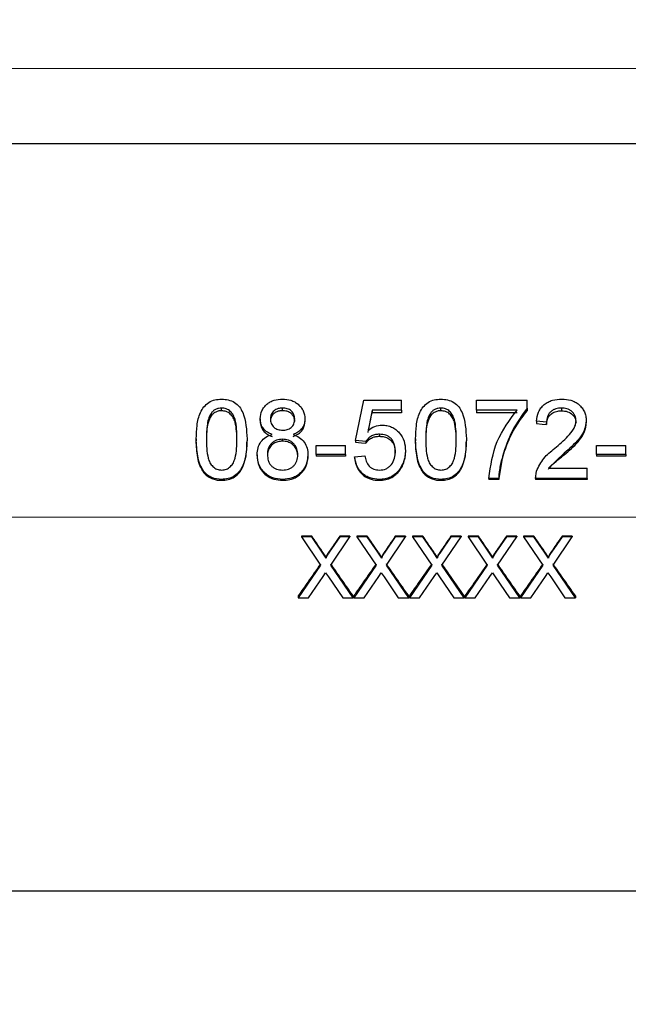
# Model space of a CAD drawing. Units: millimetres. Extents: x 2 to 86, y 2 to 67.4.
# Drawn here: x 18.1 to 20, y 53 to 56.1 of the extents above; entities that cross this region are included whole.
import ezdxf

# ---------------------------------------------------------------- set-up
doc = ezdxf.new("R2010")
doc.units = ezdxf.units.MM
doc.header["$LTSCALE"] = 4
doc.layers.get('0').update_dxf_attribs({"lineweight": 18})
doc.layers.add('DEFAULT', color=7, linetype='Continuous', lineweight=18)
doc.styles.add('SLDTEXTSTYLE1', font='txt.shx', dxfattribs={"width": 0.605, "bigfont": 'gbcbig.shx'})
doc.dimstyles.new('SLDDIMSTYLE0', dxfattribs={"dimtxt": 0.6, "dimasz": 0.52, "dimexe": 0, "dimexo": 0.0625, "dimgap": 0.15, "dimtad": 0, "dimtih": 1, "dimtoh": 1, "dimdec": 3, "dimrnd": 1e-09, "dimzin": 12, "dimdsep": 46, "dimtxsty": 'SLDTEXTSTYLE1', "dimcen": 0, "dimadec": 0, "dimazin": 3, "dimtfac": 1, "dimtdec": 3, "dimtofl": 0, "dimtmove": 0, "dimatfit": 3, "dimfxl": 1, "dimtolj": 1, "dimarcsym": 0})
doc.dimstyles.new('SLDDIMSTYLE1', dxfattribs={"dimtxt": 0.6, "dimasz": 0.52, "dimexe": 0, "dimexo": 0.0625, "dimgap": 0.15, "dimtad": 0, "dimtih": 1, "dimtoh": 1, "dimdec": 3, "dimrnd": 1e-09, "dimzin": 12, "dimdsep": 46, "dimtxsty": 'SLDTEXTSTYLE1', "dimcen": 0.09, "dimadec": 0, "dimazin": 3, "dimtfac": 1, "dimtdec": 3, "dimtofl": 0, "dimtmove": 0, "dimatfit": 3, "dimfxl": 1, "dimtolj": 1, "dimarcsym": 0})

# ---------------------------------------------------------------- blocks, each defined once
blk = doc.blocks.new('*X16')
at = {"layer": 'DEFAULT'}
for points in [[(30.6682, 54.5109), (30.5882, 53.9909), (30.7482, 53.9909)], [(30.6682, 30.098), (30.7482, 30.618), (30.5882, 30.618)]]:
    blk.add_hatch(color=256, dxfattribs=at).paths.add_polyline_path(points, flags=0)
for p, q in [((18.071, 54.5109), (31.1682, 54.5109)), ((30.6682, 54.5109), (30.6682, 43.7749)), ((30.6682, 30.098), (30.6682, 42.8416)), ((21.3413, 30.098), (31.1682, 30.098))]:
    blk.add_line(p, q, dxfattribs=at)
at = {"layer": 'DEFAULT', "insert": (30.4244, 43.615), "char_height": 0.6, "width": 0.5445, "attachment_point": 1, "style": 'SLDTEXTSTYLE1'}
blk.add_mtext('\\T1;D', dxfattribs=at)
blk = doc.blocks.new('*X17')
at = {"layer": 'DEFAULT'}
for points in [[(33.5028, 55.9287), (33.4228, 55.4087), (33.5828, 55.4087)], [(33.5028, 30.098), (33.5828, 30.618), (33.4228, 30.618)]]:
    blk.add_hatch(color=256, dxfattribs=at).paths.add_polyline_path(points, flags=0)
for p, q in [((16.5903, 55.9287), (34.0028, 55.9287)), ((33.5028, 55.9287), (33.5028, 44.899)), ((33.5028, 30.098), (33.5028, 43.9657)), ((21.3413, 30.098), (34.0028, 30.098))]:
    blk.add_line(p, q, dxfattribs=at)
at = {"layer": 'DEFAULT', "insert": (33.2774, 44.7392), "char_height": 0.6, "width": 0.492643, "attachment_point": 1, "style": 'SLDTEXTSTYLE1'}
blk.add_mtext('\\T1;E', dxfattribs=at)
blk = doc.blocks.new('*X18')
at = {"layer": 'DEFAULT'}
blk.add_hatch(color=256, dxfattribs=at).paths.add_polyline_path([(17.1076, 55.4103), (17.4944, 55.7669), (17.3693, 55.8667)], flags=0)
for p, q in [((17.1076, 55.4103), (19.621, 58.5613)), ((19.621, 58.5613), (20.621, 58.5613))]:
    blk.add_line(p, q, dxfattribs=at)
at = {"layer": 'DEFAULT', "char_height": 0.6, "attachment_point": 1, "style": 'SLDTEXTSTYLE1'}
for s, insert, width in [('\\T1;2" BSPT (FNPT)', (20.746, 59.3348), 6.196929), ('\\T1;LIQUID DISCHARGE', (20.746, 58.4014), 7.247036)]:
    blk.add_mtext(s, dxfattribs=dict(at, insert=insert, width=width))

msp = doc.modelspace()

# ---------------------------------------------------------------- linework, layer by layer
at = {"color": 7, "linetype": 'Continuous', "lineweight": 25}
for p, q in [((21.5903, 55.6909), (17.234, 55.6909)), ((19.1868, 54.7539), (19.2125, 54.881)), ((19.2125, 54.881), (19.3311, 54.881)), ((19.3311, 54.8496), (19.3311, 54.881)), ((19.5683, 54.8496), (19.5683, 54.881)), ((19.5683, 54.881), (19.7285, 54.881)), ((19.7285, 54.8556), (19.7285, 54.881)), ((18.7302, 54.8309), (18.7302, 54.8391)), ((18.7634, 54.8474), (18.7634, 54.8559)), ((18.9561, 54.8474), (18.9561, 54.8559)), ((19.2387, 54.8496), (19.226, 54.7854)), ((19.3311, 54.8496), (19.2387, 54.8496)), ((19.2387, 54.8496), (19.2387, 54.8412)), ((19.3311, 54.8412), (19.2387, 54.8412)), ((19.3311, 54.8496), (19.3311, 54.8412)), ((19.4225, 54.8309), (19.4225, 54.8391)), ((19.4557, 54.8474), (19.4557, 54.8559)), ((19.6965, 54.8496), (19.5683, 54.8496)), ((19.5683, 54.8496), (19.5683, 54.8412)), ((19.6965, 54.8412), (19.5683, 54.8412)), ((19.7285, 54.8556), (19.7285, 54.8471)), ((19.8368, 54.8559), (19.8368, 54.8474)), ((18.8856, 54.8222), (18.8856, 54.8144)), ((19.0266, 54.8214), (19.0266, 54.8137)), ((19.7894, 54.8116), (19.7574, 54.8148)), ((19.7574, 54.8148), (19.7574, 54.8072)), ((19.7894, 54.8116), (19.7894, 54.8041)), ((19.9144, 54.8163), (19.9144, 54.8087)), ((19.2617, 54.7732), (19.2617, 54.7667)), ((18.6836, 54.7587), (18.6836, 54.7525)), ((18.8439, 54.7587), (18.8439, 54.7525)), ((18.9554, 54.7511), (18.9554, 54.7572)), ((19.2189, 54.7507), (19.1868, 54.7539)), ((19.1868, 54.7539), (19.1868, 54.7479)), ((19.2189, 54.7507), (19.2189, 54.7448)), ((19.3759, 54.7587), (19.3759, 54.7525)), ((19.5362, 54.7587), (19.5362, 54.7525)), ((18.8759, 54.7086), (18.8759, 54.7037)), ((19.0362, 54.7077), (19.0362, 54.7029)), ((19.0618, 54.7087), (19.0618, 54.7378)), ((19.0618, 54.7378), (19.1548, 54.7378)), ((19.1548, 54.7087), (19.0618, 54.7087)), ((19.0618, 54.7087), (19.0618, 54.7038)), ((19.1548, 54.7087), (19.1548, 54.7378)), ((19.1548, 54.7087), (19.1548, 54.7038)), ((19.3439, 54.7209), (19.3439, 54.7156)), ((19.845, 54.7135), (19.7953, 54.6664)), ((19.845, 54.7135), (19.845, 54.7084)), ((19.9465, 54.7087), (19.9465, 54.7378)), ((19.9465, 54.7378), (20.0394, 54.7378)), ((20.0394, 54.7087), (19.9465, 54.7087)), ((19.9465, 54.7087), (19.9465, 54.7038)), ((20.0394, 54.7087), (20.0394, 54.7378)), ((20.0394, 54.7087), (20.0394, 54.7038)), ((19.1548, 54.7038), (19.0618, 54.7038)), ((19.1836, 54.7022), (19.2157, 54.7055)), ((19.1836, 54.7022), (19.1836, 54.6975)), ((19.6498, 54.7029), (19.6388, 54.6338)), ((19.6498, 54.7029), (19.6498, 54.6981)), ((20.0394, 54.7038), (19.9465, 54.7038)), ((18.7079, 54.6551), (18.7079, 54.6515)), ((19.3248, 54.6614), (19.3248, 54.6577)), ((19.4002, 54.6551), (19.4002, 54.6515)), ((19.7542, 54.6338), (19.7575, 54.6564)), ((19.7953, 54.6664), (19.9176, 54.6664)), ((19.9176, 54.6338), (19.9176, 54.6664)), ((18.7638, 54.6305), (18.7638, 54.6276)), ((18.9561, 54.6305), (18.9561, 54.6276)), ((19.2613, 54.6305), (19.2613, 54.6276)), ((19.4561, 54.6305), (19.4561, 54.6276)), ((19.6388, 54.6338), (19.6067, 54.6338)), ((19.6067, 54.6338), (19.6067, 54.6307)), ((19.6388, 54.6307), (19.6067, 54.6307)), ((19.6388, 54.6338), (19.6388, 54.6307)), ((19.9176, 54.6338), (19.7542, 54.6338)), ((19.7542, 54.6338), (19.7542, 54.6307)), ((19.9176, 54.6307), (19.7542, 54.6307)), ((19.7543, 54.6396), (19.7543, 54.6364)), ((19.9176, 54.6338), (19.9176, 54.6307)), ((19.0155, 54.451), (19.0155, 54.4495)), ((19.0482, 54.451), (19.0155, 54.451)), ((19.0482, 54.4495), (19.0155, 54.4495)), ((19.0155, 54.4495), (19.076, 54.3595)), ((19.0482, 54.451), (19.0482, 54.4495)), ((19.0812, 54.4002), (19.0482, 54.4495)), ((19.1367, 54.4495), (19.1035, 54.4002)), ((19.1085, 54.3598), (19.1689, 54.4495)), ((19.1367, 54.451), (19.1367, 54.4495)), ((19.1689, 54.451), (19.1367, 54.451)), ((19.1689, 54.4495), (19.1367, 54.4495)), ((19.1689, 54.451), (19.1689, 54.4495)), ((19.1909, 54.451), (19.1909, 54.4495)), ((19.2236, 54.451), (19.1909, 54.451)), ((19.2236, 54.4495), (19.1909, 54.4495)), ((19.1909, 54.4495), (19.2513, 54.3595)), ((19.2236, 54.451), (19.2236, 54.4495)), ((19.2566, 54.4002), (19.2236, 54.4495)), ((19.312, 54.4495), (19.2789, 54.4002)), ((19.2838, 54.3598), (19.3443, 54.4495)), ((19.312, 54.451), (19.312, 54.4495)), ((19.3443, 54.451), (19.312, 54.451)), ((19.3443, 54.4495), (19.312, 54.4495)), ((19.3443, 54.451), (19.3443, 54.4495)), ((19.3662, 54.451), (19.3662, 54.4495)), ((19.399, 54.451), (19.3662, 54.451)), ((19.3662, 54.4495), (19.4267, 54.3595)), ((19.399, 54.4495), (19.3662, 54.4495)), ((19.399, 54.451), (19.399, 54.4495)), ((19.432, 54.4002), (19.399, 54.4495)), ((19.4874, 54.4495), (19.4543, 54.4002)), ((19.4592, 54.3598), (19.5197, 54.4495)), ((19.4874, 54.451), (19.4874, 54.4495)), ((19.5197, 54.451), (19.4874, 54.451)), ((19.5197, 54.4495), (19.4874, 54.4495)), ((19.5197, 54.451), (19.5197, 54.4495)), ((19.5744, 54.451), (19.5416, 54.451)), ((19.5416, 54.451), (19.5416, 54.4495)), ((19.5416, 54.4495), (19.6021, 54.3595)), ((19.5744, 54.4495), (19.5416, 54.4495)), ((19.5744, 54.451), (19.5744, 54.4495)), ((19.6074, 54.4002), (19.5744, 54.4495)), ((19.6628, 54.4495), (19.6297, 54.4002)), ((19.6346, 54.3598), (19.6951, 54.4495)), ((19.6628, 54.451), (19.6628, 54.4495)), ((19.6951, 54.451), (19.6628, 54.451)), ((19.6951, 54.4495), (19.6628, 54.4495)), ((19.6951, 54.451), (19.6951, 54.4495)), ((19.717, 54.451), (19.717, 54.4495)), ((19.7497, 54.451), (19.717, 54.451)), ((19.7497, 54.4495), (19.717, 54.4495)), ((19.717, 54.4495), (19.7775, 54.3595)), ((19.7497, 54.451), (19.7497, 54.4495)), ((19.7828, 54.4002), (19.7497, 54.4495)), ((19.8382, 54.4495), (19.805, 54.4002)), ((19.81, 54.3598), (19.8705, 54.4495)), ((19.8382, 54.451), (19.8382, 54.4495)), ((19.8705, 54.451), (19.8382, 54.451)), ((19.8705, 54.4495), (19.8382, 54.4495)), ((19.8705, 54.451), (19.8705, 54.4495)), ((19.0812, 54.403), (19.0812, 54.4002)), ((19.0937, 54.3818), (19.0812, 54.4002)), ((19.1035, 54.403), (19.1035, 54.4002)), ((19.2566, 54.403), (19.2566, 54.4002)), ((19.269, 54.3818), (19.2566, 54.4002)), ((19.2789, 54.403), (19.2789, 54.4002)), ((19.432, 54.403), (19.432, 54.4002)), ((19.4444, 54.3818), (19.432, 54.4002)), ((19.4543, 54.403), (19.4543, 54.4002)), ((19.6074, 54.403), (19.6074, 54.4002)), ((19.6198, 54.3818), (19.6074, 54.4002)), ((19.6297, 54.403), (19.6297, 54.4002)), ((19.7828, 54.403), (19.7828, 54.4002)), ((19.7952, 54.3818), (19.7828, 54.4002)), ((19.805, 54.403), (19.805, 54.4002)), ((19.0937, 54.385), (19.0937, 54.3818)), ((19.269, 54.385), (19.269, 54.3818)), ((19.4444, 54.385), (19.4444, 54.3818)), ((19.6198, 54.385), (19.6198, 54.3818)), ((19.7952, 54.385), (19.7952, 54.3818)), ((19.076, 54.3595), (19.0057, 54.2565)), ((19.0843, 54.3242), (19.0921, 54.3357)), ((19.0921, 54.3357), (19.101, 54.3224)), ((19.1787, 54.2565), (19.1085, 54.3598)), ((19.2513, 54.3595), (19.1811, 54.2565)), ((19.2597, 54.3242), (19.2675, 54.3357)), ((19.2675, 54.3357), (19.2764, 54.3224)), ((19.3541, 54.2565), (19.2838, 54.3598)), ((19.4267, 54.3595), (19.3565, 54.2565)), ((19.4351, 54.3242), (19.4429, 54.3357)), ((19.4429, 54.3357), (19.4518, 54.3224)), ((19.5294, 54.2565), (19.4592, 54.3598)), ((19.6021, 54.3595), (19.5319, 54.2565)), ((19.6104, 54.3242), (19.6182, 54.3357)), ((19.6182, 54.3357), (19.6272, 54.3224)), ((19.7048, 54.2565), (19.6346, 54.3598)), ((19.7775, 54.3595), (19.7073, 54.2565)), ((19.7858, 54.3242), (19.7936, 54.3357)), ((19.7936, 54.3357), (19.8026, 54.3224)), ((19.8802, 54.2565), (19.81, 54.3598)), ((19.038, 54.2565), (19.0843, 54.3242)), ((19.101, 54.3224), (19.146, 54.2565)), ((19.2134, 54.2565), (19.2597, 54.3242)), ((19.2764, 54.3224), (19.3214, 54.2565)), ((19.3888, 54.2565), (19.4351, 54.3242)), ((19.4518, 54.3224), (19.4968, 54.2565)), ((19.5642, 54.2565), (19.6104, 54.3242)), ((19.6272, 54.3224), (19.6721, 54.2565)), ((19.7396, 54.2565), (19.7858, 54.3242)), ((19.8026, 54.3224), (19.8475, 54.2565)), ((19.0057, 54.2628), (19.0057, 54.2565)), ((19.0057, 54.2565), (19.038, 54.2565)), ((19.146, 54.2565), (19.1787, 54.2565)), ((19.1787, 54.2628), (19.1787, 54.2565)), ((19.1811, 54.2628), (19.1811, 54.2565)), ((19.1811, 54.2565), (19.2134, 54.2565)), ((19.3214, 54.2565), (19.3541, 54.2565)), ((19.3541, 54.2628), (19.3541, 54.2565)), ((19.3565, 54.2628), (19.3565, 54.2565)), ((19.3565, 54.2565), (19.3888, 54.2565)), ((19.4968, 54.2565), (19.5294, 54.2565)), ((19.5294, 54.2628), (19.5294, 54.2565)), ((19.5319, 54.2628), (19.5319, 54.2565)), ((19.5319, 54.2565), (19.5642, 54.2565)), ((19.6721, 54.2565), (19.7048, 54.2565)), ((19.7048, 54.2628), (19.7048, 54.2565)), ((19.7073, 54.2628), (19.7073, 54.2565)), ((19.7073, 54.2565), (19.7396, 54.2565)), ((19.8475, 54.2565), (19.8802, 54.2565)), ((19.8802, 54.2628), (19.8802, 54.2565)), ((17.2343, 53.3309), (20.0757, 53.3309))]:
    msp.add_line(p, q, dxfattribs=at)
for points in [[(19.7574, 54.8072), (19.7753, 54.8055), (19.7894, 54.8041)], [(19.1868, 54.7479), (19.2048, 54.7462), (19.2189, 54.7448)]]:
    msp.add_lwpolyline(points, dxfattribs=at)
for points, knots in [([(18.6836, 54.7587), (18.684, 54.7728), (18.6848, 54.8011), (18.6928, 54.8357), (18.707, 54.86), (18.7226, 54.8745), (18.7425, 54.8829), (18.7567, 54.8838), (18.7638, 54.8842)], [0, 0, 0, 0, 193.474372, 386.16792, 482.143466, 577.220731, 671.567233, 765.767375, 765.767375, 765.767375, 765.767375]), ([(18.7638, 54.8842), (18.7709, 54.8837), (18.785, 54.8828), (18.8049, 54.8745), (18.8209, 54.8603), (18.8406, 54.8229), (18.8424, 54.7872), (18.8439, 54.7587)], [0, 0, 0, 0, 77.966184, 156.133181, 234.745574, 314.223739, 632.086721, 632.086721, 632.086721, 632.086721]), ([(18.8856, 54.8222), (18.8865, 54.8309), (18.8879, 54.844), (18.8973, 54.859), (18.9063, 54.8684), (18.9172, 54.8759), (18.9335, 54.8827), (18.9468, 54.8836), (18.9557, 54.8842)], [0, 0, 0, 0, 193.05319, 289.567974, 385.614287, 481.175384, 576.352209, 765.626321, 765.626321, 765.626321, 765.626321]), ([(18.9557, 54.8842), (18.9646, 54.8836), (18.9781, 54.8827), (18.9946, 54.8756), (19.0055, 54.868), (19.0146, 54.8585), (19.0242, 54.8435), (19.0257, 54.8302), (19.0266, 54.8214)], [0, 0, 0, 0, 189.199577, 285.546636, 379.919854, 475.984125, 572.492501, 765.473523, 765.473523, 765.473523, 765.473523]), ([(19.3759, 54.7587), (19.3763, 54.7728), (19.3771, 54.8011), (19.3851, 54.8357), (19.3993, 54.86), (19.4149, 54.8745), (19.4348, 54.8829), (19.449, 54.8838), (19.4561, 54.8842)], [0, 0, 0, 0, 192.968932, 385.159081, 480.883898, 575.71278, 669.812807, 763.766858, 763.766858, 763.766858, 763.766858]), ([(19.4561, 54.8842), (19.4632, 54.8837), (19.4773, 54.8828), (19.4972, 54.8745), (19.5132, 54.8603), (19.5329, 54.8229), (19.5348, 54.7872), (19.5362, 54.7587)], [0, 0, 0, 0, 77.789778, 155.779916, 234.214441, 313.51278, 630.656568, 630.656568, 630.656568, 630.656568]), ([(19.7574, 54.8148), (19.7589, 54.8246), (19.7613, 54.8393), (19.7712, 54.8565), (19.7814, 54.8673), (19.7938, 54.8754), (19.8125, 54.8827), (19.8275, 54.8836), (19.8375, 54.8842)], [0, 0, 0, 0, 192.863816, 289.86181, 384.703356, 479.385391, 574.5498, 763.127397, 763.127397, 763.127397, 763.127397]), ([(19.8375, 54.8842), (19.8472, 54.8836), (19.8618, 54.8827), (19.8798, 54.8753), (19.8918, 54.8672), (19.9017, 54.8567), (19.9093, 54.8444), (19.9128, 54.8329), (19.9143, 54.8235), (19.9144, 54.8187), (19.9144, 54.8163)], [0, 0, 0, 0, 245.484861, 368.861841, 492.758433, 617.59769, 742.564588, 868.26034, 931.324102, 994.436741, 994.436741, 994.436741, 994.436741]), ([(18.7302, 54.8391), (18.7271, 54.8329), (18.7211, 54.8206), (18.7166, 54.7933), (18.7161, 54.7726), (18.7157, 54.7588)], [0, 0, 0, 0, 99.31747, 199.216134, 399.223982, 399.223982, 399.223982, 399.223982]), ([(18.7634, 54.8559), (18.7602, 54.8557), (18.7537, 54.8554), (18.7445, 54.8519), (18.7364, 54.8464), (18.7322, 54.8415), (18.7302, 54.8391)], [0, 0, 0, 0, 132.544224, 265.392693, 399.01019, 533.483152, 533.483152, 533.483152, 533.483152]), ([(18.7634, 54.8474), (18.7598, 54.8471), (18.7526, 54.8467), (18.7403, 54.8417), (18.734, 54.835), (18.7302, 54.8309)], [0, 0, 0, 0, 112.509338, 223.007294, 399.465625, 399.465625, 399.465625, 399.465625]), ([(18.8118, 54.7588), (18.8116, 54.7793), (18.8113, 54.8049), (18.8013, 54.8337), (18.7918, 54.8457), (18.7788, 54.8545), (18.7685, 54.8554), (18.7634, 54.8559)], [0, 0, 0, 0, 318.16027, 397.495578, 476.219869, 554.133363, 631.540283, 631.540283, 631.540283, 631.540283]), ([(18.8118, 54.7526), (18.8117, 54.7626), (18.8113, 54.7825), (18.808, 54.807), (18.8013, 54.8258), (18.7917, 54.8374), (18.7788, 54.846), (18.7685, 54.8469), (18.7634, 54.8474)], [0, 0, 0, 0, 191.748985, 383.289685, 478.966594, 574.498599, 669.831701, 765.176913, 765.176913, 765.176913, 765.176913]), ([(18.9561, 54.8559), (18.9512, 54.8557), (18.9439, 54.8553), (18.935, 54.8515), (18.929, 54.8475), (18.9241, 54.8422), (18.919, 54.834), (18.9181, 54.8268), (18.9176, 54.822)], [0, 0, 0, 0, 189.286082, 284.383367, 379.883995, 475.934682, 572.451206, 765.452287, 765.452287, 765.452287, 765.452287]), ([(18.9561, 54.8474), (18.9524, 54.8472), (18.9452, 54.8469), (18.9348, 54.8434), (18.9258, 54.8366), (18.9189, 54.8266), (18.918, 54.8184), (18.9176, 54.8143)], [0, 0, 0, 0, 121.011623, 236.073053, 353.763115, 493.273135, 631.555448, 631.555448, 631.555448, 631.555448]), ([(18.9945, 54.8205), (18.9941, 54.8254), (18.9934, 54.8327), (18.9884, 54.8413), (18.9837, 54.8468), (18.9777, 54.8512), (18.9686, 54.8551), (18.961, 54.8556), (18.9561, 54.8559)], [0, 0, 0, 0, 193.127343, 287.524497, 385.690366, 477.820045, 576.216527, 765.208785, 765.208785, 765.208785, 765.208785]), ([(18.9945, 54.8129), (18.9943, 54.8164), (18.9938, 54.8235), (18.9887, 54.8331), (18.9807, 54.8414), (18.9692, 54.8466), (18.9605, 54.8471), (18.9561, 54.8474)], [0, 0, 0, 0, 117.817921, 234.096842, 351.916052, 490.834235, 631.342829, 631.342829, 631.342829, 631.342829]), ([(19.226, 54.7786), (19.2283, 54.7903), (19.2326, 54.8113), (19.2368, 54.8321), (19.2387, 54.8412)], [0, 0, 0, 0, 168.043822, 300.080171, 300.080171, 300.080171, 300.080171]), ([(19.4225, 54.8391), (19.4195, 54.8329), (19.4134, 54.8206), (19.4089, 54.7933), (19.4084, 54.7726), (19.408, 54.7588)], [0, 0, 0, 0, 99.109873, 198.799724, 398.389507, 398.389507, 398.389507, 398.389507]), ([(19.4557, 54.8559), (19.4525, 54.8557), (19.446, 54.8554), (19.4368, 54.8519), (19.4287, 54.8464), (19.4245, 54.8415), (19.4225, 54.8391)], [0, 0, 0, 0, 132.201641, 264.70674, 397.978879, 532.104273, 532.104273, 532.104273, 532.104273]), ([(19.4557, 54.8474), (19.4521, 54.8471), (19.4449, 54.8467), (19.4327, 54.8417), (19.4263, 54.835), (19.4225, 54.8309)], [0, 0, 0, 0, 112.275287, 222.543375, 398.634622, 398.634622, 398.634622, 398.634622]), ([(19.5042, 54.7588), (19.5039, 54.7793), (19.5036, 54.8049), (19.4936, 54.8337), (19.4841, 54.8457), (19.4711, 54.8545), (19.4608, 54.8554), (19.4557, 54.8559)], [0, 0, 0, 0, 317.439364, 396.59491, 475.140823, 552.877776, 630.109304, 630.109304, 630.109304, 630.109304]), ([(19.5042, 54.7526), (19.504, 54.7626), (19.5036, 54.7825), (19.5003, 54.807), (19.4936, 54.8258), (19.484, 54.8374), (19.4711, 54.846), (19.4608, 54.8469), (19.4557, 54.8474)], [0, 0, 0, 0, 191.254518, 382.301287, 477.731471, 573.017125, 668.10439, 763.203732, 763.203732, 763.203732, 763.203732]), ([(19.6067, 54.6338), (19.6128, 54.6739), (19.625, 54.7539), (19.6727, 54.8178), (19.6965, 54.8496)], [0, 0, 0, 0, 149.933421, 299.152651, 299.152651, 299.152651, 299.152651]), ([(19.7285, 54.8556), (19.7115, 54.8325), (19.6773, 54.786), (19.659, 54.7306), (19.6498, 54.7029)], [0, 0, 0, 0, 149.350935, 299.399649, 299.399649, 299.399649, 299.399649]), ([(19.6498, 54.6981), (19.656, 54.7169), (19.6679, 54.7532), (19.6944, 54.8035), (19.7171, 54.8325), (19.7285, 54.8471)], [0, 0, 0, 0, 138.133038, 266.554848, 397.624073, 397.624073, 397.624073, 397.624073]), ([(19.8368, 54.8559), (19.8306, 54.8555), (19.8213, 54.855), (19.81, 54.85), (19.8025, 54.8447), (19.7963, 54.8378), (19.7907, 54.8269), (19.7899, 54.8177), (19.7894, 54.8116)], [0, 0, 0, 0, 188.441374, 283.187406, 378.333011, 474.026307, 570.264175, 762.968886, 762.968886, 762.968886, 762.968886]), ([(19.7894, 54.8041), (19.7897, 54.8086), (19.7903, 54.8174), (19.7959, 54.8299), (19.8062, 54.8399), (19.8204, 54.8465), (19.8313, 54.8471), (19.8368, 54.8474)], [0, 0, 0, 0, 117.61078, 235.274229, 351.554741, 489.835331, 629.642981, 629.642981, 629.642981, 629.642981]), ([(19.8824, 54.816), (19.8822, 54.8188), (19.8819, 54.8244), (19.8792, 54.8324), (19.8747, 54.8396), (19.8687, 54.8457), (19.8616, 54.8505), (19.8511, 54.855), (19.8425, 54.8556), (19.8368, 54.8559)], [0, 0, 0, 0, 109.16367, 217.975494, 322.475695, 434.284784, 541.623338, 648.500809, 861.196029, 861.196029, 861.196029, 861.196029]), ([(19.8368, 54.8474), (19.8432, 54.8469), (19.8561, 54.846), (19.8713, 54.8361), (19.8809, 54.8229), (19.8819, 54.8132), (19.8824, 54.8084)], [0, 0, 0, 0, 148.7015, 299.265473, 415.06873, 531.077756, 531.077756, 531.077756, 531.077756]), ([(18.7302, 54.8309), (18.7268, 54.8239), (18.7193, 54.8084), (18.7164, 54.7814), (18.7159, 54.7623), (18.7157, 54.7526)], [0, 0, 0, 0, 114.973362, 255.754816, 399.11672, 399.11672, 399.11672, 399.11672]), ([(18.9234, 54.7725), (18.9182, 54.7747), (18.9078, 54.779), (18.8948, 54.7903), (18.8883, 54.8029), (18.8859, 54.8138), (18.8857, 54.8194), (18.8856, 54.8222)], [0, 0, 0, 0, 156.345148, 313.239398, 471.389776, 551.127852, 631.019022, 631.019022, 631.019022, 631.019022]), ([(18.8856, 54.8144), (18.8861, 54.8083), (18.8871, 54.7962), (18.8967, 54.7813), (18.9096, 54.7715), (18.9188, 54.7679), (18.9234, 54.766)], [0, 0, 0, 0, 149.233985, 296.285978, 414.859564, 532.447474, 532.447474, 532.447474, 532.447474]), ([(18.9176, 54.822), (18.918, 54.817), (18.9187, 54.8095), (18.9235, 54.8007), (18.9284, 54.795), (18.9345, 54.7906), (18.9438, 54.7868), (18.9514, 54.7863), (18.9564, 54.786)], [0, 0, 0, 0, 193.033392, 291.026747, 385.430512, 480.804085, 575.777439, 764.713203, 764.713203, 764.713203, 764.713203]), ([(18.9564, 54.786), (18.9612, 54.7863), (18.9686, 54.7867), (18.9776, 54.7905), (18.9836, 54.7946), (18.9884, 54.8001), (18.9934, 54.8085), (18.9941, 54.8157), (18.9945, 54.8205)], [0, 0, 0, 0, 189.003968, 283.940712, 379.288696, 475.945162, 571.642832, 764.473864, 764.473864, 764.473864, 764.473864]), ([(19.0266, 54.8214), (19.0262, 54.8159), (19.0253, 54.805), (19.0173, 54.7902), (19.0068, 54.781), (18.9972, 54.7756), (18.9921, 54.7736), (18.9895, 54.7725)], [0, 0, 0, 0, 159.112647, 317.21963, 474.175771, 552.534615, 630.772042, 630.772042, 630.772042, 630.772042]), ([(18.9895, 54.766), (18.9952, 54.7684), (19.0066, 54.7732), (19.0189, 54.7855), (19.0256, 54.7996), (19.0263, 54.809), (19.0266, 54.8137)], [0, 0, 0, 0, 149.968601, 298.380889, 415.545328, 532.183899, 532.183899, 532.183899, 532.183899]), ([(19.226, 54.7854), (19.2327, 54.7901), (19.246, 54.7994), (19.2624, 54.8012), (19.2705, 54.802)], [0, 0, 0, 0, 150.567678, 299.964533, 299.964533, 299.964533, 299.964533]), ([(19.2705, 54.802), (19.2756, 54.8018), (19.2858, 54.8012), (19.3005, 54.7964), (19.3136, 54.7884), (19.3284, 54.7744), (19.3417, 54.7516), (19.3432, 54.7311), (19.3439, 54.7209)], [0, 0, 0, 0, 94.355115, 188.881093, 283.824809, 379.292067, 570.550547, 763.395409, 763.395409, 763.395409, 763.395409]), ([(19.4225, 54.8309), (19.4191, 54.8239), (19.4117, 54.8084), (19.4087, 54.7814), (19.4082, 54.7623), (19.408, 54.7526)], [0, 0, 0, 0, 114.732991, 255.220119, 398.282302, 398.282302, 398.282302, 398.282302]), ([(19.8151, 54.7287), (19.8295, 54.741), (19.8511, 54.7596), (19.8727, 54.7848), (19.881, 54.8019), (19.8819, 54.8113), (19.8824, 54.816)], [0, 0, 0, 0, 264.480998, 396.98688, 463.641044, 530.398318, 530.398318, 530.398318, 530.398318]), ([(19.9144, 54.8163), (19.9131, 54.8057), (19.9105, 54.7845), (19.8857, 54.7485), (19.8613, 54.7275), (19.845, 54.7135)], [0, 0, 0, 0, 99.786486, 199.317338, 397.555836, 397.555836, 397.555836, 397.555836]), ([(19.845, 54.7084), (19.8604, 54.7212), (19.8838, 54.7408), (19.9075, 54.7733), (19.914, 54.7949), (19.9143, 54.8065), (19.9144, 54.8087)], [0, 0, 0, 0, 249.307105, 381.599475, 501.453794, 530.19173, 530.19173, 530.19173, 530.19173]), ([(18.8759, 54.7086), (18.8764, 54.7159), (18.8773, 54.7303), (18.8868, 54.7502), (18.9028, 54.7655), (18.9166, 54.7702), (18.9234, 54.7725)], [0, 0, 0, 0, 134.443877, 267.974785, 400.371332, 531.991796, 531.991796, 531.991796, 531.991796]), ([(18.9895, 54.7725), (18.9962, 54.7699), (19.0096, 54.7645), (19.0251, 54.7491), (19.0348, 54.7294), (19.0357, 54.715), (19.0362, 54.7077)], [0, 0, 0, 0, 131.65361, 264.012209, 397.513664, 531.796509, 531.796509, 531.796509, 531.796509]), ([(19.2617, 54.7732), (19.2574, 54.773), (19.249, 54.7727), (19.2369, 54.7683), (19.2265, 54.7608), (19.2214, 54.7541), (19.2189, 54.7507)], [0, 0, 0, 0, 132.197135, 264.432001, 397.625207, 531.609915, 531.609915, 531.609915, 531.609915]), ([(19.3118, 54.7189), (19.3114, 54.726), (19.3108, 54.7366), (19.3057, 54.7498), (19.2998, 54.7587), (19.2919, 54.7657), (19.2793, 54.7721), (19.2687, 54.7728), (19.2617, 54.7732)], [0, 0, 0, 0, 192.926382, 289.862238, 385.115125, 480.252077, 574.880577, 762.92591, 762.92591, 762.92591, 762.92591]), ([(18.7079, 54.6551), (18.7033, 54.6629), (18.6941, 54.6785), (18.6853, 54.7139), (18.6843, 54.7407), (18.6836, 54.7587)], [0, 0, 0, 0, 99.093079, 198.731033, 398.291966, 398.291966, 398.291966, 398.291966]), ([(18.7079, 54.6515), (18.7033, 54.6591), (18.6941, 54.6743), (18.6853, 54.7088), (18.6843, 54.735), (18.6836, 54.7525)], [0, 0, 0, 0, 99.443097, 199.060221, 398.259462, 398.259462, 398.259462, 398.259462]), ([(18.7157, 54.7588), (18.7159, 54.7382), (18.7163, 54.7126), (18.726, 54.6829), (18.7357, 54.6708), (18.7484, 54.6615), (18.7587, 54.6604), (18.7638, 54.6599)], [0, 0, 0, 0, 317.365807, 396.525372, 475.018797, 552.778515, 629.967929, 629.967929, 629.967929, 629.967929]), ([(18.7638, 54.6599), (18.7689, 54.6605), (18.7791, 54.6616), (18.7919, 54.6708), (18.8015, 54.683), (18.8113, 54.7126), (18.8116, 54.7382), (18.8118, 54.7588)], [0, 0, 0, 0, 77.140883, 154.871031, 233.346476, 312.479343, 629.77625, 629.77625, 629.77625, 629.77625]), ([(18.8439, 54.7587), (18.8435, 54.7445), (18.8428, 54.7161), (18.8346, 54.6807), (18.8206, 54.6556), (18.805, 54.6405), (18.785, 54.6318), (18.7708, 54.6309), (18.7638, 54.6305)], [0, 0, 0, 0, 192.769789, 384.76735, 480.37347, 575.121169, 669.144064, 763.01076, 763.01076, 763.01076, 763.01076]), ([(18.7638, 54.6276), (18.7708, 54.628), (18.785, 54.6288), (18.8049, 54.6372), (18.8205, 54.6519), (18.8322, 54.6722), (18.8396, 54.6969), (18.8434, 54.7246), (18.8437, 54.7433), (18.8439, 54.7525)], [0, 0, 0, 0, 107.588004, 214.962672, 322.328141, 429.916978, 570.065422, 717.137037, 860.995029, 860.995029, 860.995029, 860.995029]), ([(18.9554, 54.7572), (18.949, 54.7567), (18.9395, 54.756), (18.9281, 54.7503), (18.9208, 54.7441), (18.915, 54.7366), (18.9093, 54.7252), (18.9085, 54.7156), (18.908, 54.7092)], [0, 0, 0, 0, 188.419983, 284.06707, 378.671873, 475.564352, 570.996103, 763.915772, 763.915772, 763.915772, 763.915772]), ([(18.9554, 54.7511), (18.9506, 54.7508), (18.9412, 54.7503), (18.9279, 54.7448), (18.9169, 54.7347), (18.9092, 54.7207), (18.9084, 54.7097), (18.908, 54.7043)], [0, 0, 0, 0, 119.020823, 235.717714, 353.182614, 492.68372, 630.328082, 630.328082, 630.328082, 630.328082]), ([(19.0042, 54.7082), (19.0036, 54.7148), (19.0029, 54.7245), (18.997, 54.7363), (18.9909, 54.7439), (18.9833, 54.7502), (18.9716, 54.7559), (18.9619, 54.7567), (18.9554, 54.7572)], [0, 0, 0, 0, 192.852158, 288.139475, 385.103211, 480.445433, 575.253961, 763.602186, 763.602186, 763.602186, 763.602186]), ([(19.0042, 54.7033), (19.0039, 54.7081), (19.0033, 54.7175), (18.9974, 54.7308), (18.9872, 54.7422), (18.9725, 54.75), (18.9611, 54.7507), (18.9554, 54.7511)], [0, 0, 0, 0, 117.753336, 234.643103, 352.038036, 491.184534, 630.049874, 630.049874, 630.049874, 630.049874]), ([(19.2189, 54.7448), (19.2218, 54.7485), (19.2276, 54.7558), (19.2388, 54.7629), (19.2505, 54.7663), (19.258, 54.7666), (19.2617, 54.7667)], [0, 0, 0, 0, 149.340245, 297.841136, 414.325339, 531.493484, 531.493484, 531.493484, 531.493484]), ([(19.2617, 54.7667), (19.2669, 54.7665), (19.2773, 54.7659), (19.2921, 54.76), (19.3039, 54.7482), (19.3109, 54.732), (19.3115, 54.7198), (19.3118, 54.7138)], [0, 0, 0, 0, 117.96996, 235.223139, 352.381295, 490.55649, 629.715799, 629.715799, 629.715799, 629.715799]), ([(19.4002, 54.6551), (19.3956, 54.6629), (19.3864, 54.6785), (19.3776, 54.7139), (19.3766, 54.7407), (19.3759, 54.7587)], [0, 0, 0, 0, 98.885919, 198.315574, 397.459313, 397.459313, 397.459313, 397.459313]), ([(19.4002, 54.6515), (19.3956, 54.6591), (19.3864, 54.6743), (19.3776, 54.7088), (19.3766, 54.735), (19.3759, 54.7525)], [0, 0, 0, 0, 99.235252, 198.644168, 397.427066, 397.427066, 397.427066, 397.427066]), ([(19.408, 54.7588), (19.4083, 54.7382), (19.4086, 54.7126), (19.4183, 54.6829), (19.428, 54.6708), (19.4407, 54.6615), (19.451, 54.6604), (19.4561, 54.6599)], [0, 0, 0, 0, 316.642387, 395.621513, 473.936016, 551.518484, 628.531948, 628.531948, 628.531948, 628.531948]), ([(19.4561, 54.6599), (19.4612, 54.6605), (19.4714, 54.6616), (19.4842, 54.6708), (19.4938, 54.683), (19.5036, 54.7126), (19.5039, 54.7382), (19.5042, 54.7588)], [0, 0, 0, 0, 76.967265, 154.522469, 232.821293, 311.776059, 628.35884, 628.35884, 628.35884, 628.35884]), ([(19.5362, 54.7587), (19.5358, 54.7445), (19.5351, 54.7161), (19.527, 54.6807), (19.5129, 54.6556), (19.4973, 54.6405), (19.4773, 54.6318), (19.4632, 54.6309), (19.4561, 54.6305)], [0, 0, 0, 0, 192.274037, 383.777833, 479.138079, 573.642113, 667.423207, 761.048503, 761.048503, 761.048503, 761.048503]), ([(19.4561, 54.6276), (19.4632, 54.628), (19.4773, 54.6288), (19.4972, 54.6372), (19.5128, 54.6519), (19.5245, 54.6722), (19.5319, 54.6969), (19.5357, 54.7246), (19.536, 54.7433), (19.5362, 54.7525)], [0, 0, 0, 0, 107.336504, 214.460171, 321.574661, 428.911995, 568.732826, 715.460643, 858.982351, 858.982351, 858.982351, 858.982351]), ([(18.9561, 54.6305), (18.9456, 54.6313), (18.93, 54.6325), (18.9111, 54.6417), (18.8987, 54.6515), (18.8886, 54.6636), (18.8783, 54.6822), (18.8769, 54.698), (18.8759, 54.7086)], [0, 0, 0, 0, 188.197801, 282.512044, 378.148055, 473.86618, 570.031121, 762.479256, 762.479256, 762.479256, 762.479256]), ([(18.908, 54.7092), (18.9086, 54.7027), (18.9095, 54.6929), (18.9146, 54.6808), (18.9205, 54.673), (18.9285, 54.6672), (18.9402, 54.6615), (18.9499, 54.6606), (18.9563, 54.6599)], [0, 0, 0, 0, 192.783466, 289.115944, 384.763866, 479.912707, 574.694007, 762.908333, 762.908333, 762.908333, 762.908333]), ([(19.0362, 54.7077), (19.0352, 54.6972), (19.0338, 54.6815), (19.0233, 54.6631), (19.0132, 54.6512), (19.0009, 54.6416), (18.9821, 54.6324), (18.9664, 54.6313), (18.9561, 54.6305)], [0, 0, 0, 0, 192.34811, 288.465727, 384.180931, 479.04465, 574.111201, 762.324198, 762.324198, 762.324198, 762.324198]), ([(18.9563, 54.6599), (18.9627, 54.6604), (18.9723, 54.6611), (18.9838, 54.6668), (18.9913, 54.6729), (18.9971, 54.6805), (19.0029, 54.6921), (19.0037, 54.7017), (19.0042, 54.7082)], [0, 0, 0, 0, 188.150471, 283.468511, 378.039169, 473.782126, 569.965081, 762.596863, 762.596863, 762.596863, 762.596863]), ([(19.2615, 54.6599), (19.2688, 54.6606), (19.2798, 54.6616), (19.2923, 54.6694), (19.3024, 54.68), (19.3106, 54.697), (19.3114, 54.7116), (19.3118, 54.7189)], [0, 0, 0, 0, 154.793345, 232.953316, 311.620513, 469.532853, 628.707355, 628.707355, 628.707355, 628.707355]), ([(19.3439, 54.7209), (19.3432, 54.7101), (19.3419, 54.6888), (19.3305, 54.6705), (19.3248, 54.6614)], [0, 0, 0, 0, 150.094234, 299.26272, 299.26272, 299.26272, 299.26272]), ([(19.3248, 54.6577), (19.3281, 54.6625), (19.3348, 54.6721), (19.3405, 54.6874), (19.3434, 54.702), (19.3437, 54.7111), (19.3439, 54.7156)], [0, 0, 0, 0, 149.383804, 295.873814, 414.072066, 530.514234, 530.514234, 530.514234, 530.514234]), ([(19.7575, 54.6564), (19.7644, 54.6706), (19.7782, 54.699), (19.8029, 54.7188), (19.8151, 54.7287)], [0, 0, 0, 0, 149.53921, 298.782358, 298.782358, 298.782358, 298.782358]), ([(19.7953, 54.6626), (19.7976, 54.6656), (19.8022, 54.6717), (19.8114, 54.6806), (19.8219, 54.6895), (19.8334, 54.699), (19.8411, 54.7052), (19.845, 54.7084)], [0, 0, 0, 0, 106.159835, 211.426781, 354.676469, 485.294789, 627.831601, 627.831601, 627.831601, 627.831601]), ([(18.8759, 54.7037), (18.8765, 54.696), (18.8776, 54.6806), (18.888, 54.6595), (18.9049, 54.6416), (18.9286, 54.6294), (18.9469, 54.6282), (18.9561, 54.6276)], [0, 0, 0, 0, 118.686808, 235.030449, 352.549919, 490.960381, 629.341195, 629.341195, 629.341195, 629.341195]), ([(18.9561, 54.6276), (18.9638, 54.628), (18.9793, 54.6288), (19.0011, 54.6376), (19.0197, 54.6534), (19.0339, 54.6758), (19.0354, 54.6938), (19.0362, 54.7029)], [0, 0, 0, 0, 118.374638, 235.354885, 352.146385, 490.113922, 628.894944, 628.894944, 628.894944, 628.894944]), ([(19.2613, 54.6305), (19.2516, 54.6312), (19.2369, 54.6323), (19.2191, 54.6407), (19.2074, 54.6495), (19.1977, 54.6607), (19.1877, 54.6778), (19.1853, 54.6925), (19.1836, 54.7022)], [0, 0, 0, 0, 188.022293, 282.622238, 377.66791, 472.934244, 569.228636, 761.582801, 761.582801, 761.582801, 761.582801]), ([(19.1836, 54.6975), (19.1847, 54.6903), (19.1869, 54.6761), (19.1971, 54.6567), (19.2133, 54.6403), (19.2356, 54.6292), (19.2527, 54.6281), (19.2613, 54.6276)], [0, 0, 0, 0, 118.739727, 235.126421, 351.553415, 489.770187, 628.675608, 628.675608, 628.675608, 628.675608]), ([(19.2157, 54.7055), (19.2168, 54.6996), (19.2192, 54.6878), (19.2269, 54.6745), (19.2359, 54.6666), (19.2466, 54.6611), (19.2555, 54.6604), (19.2615, 54.6599)], [0, 0, 0, 0, 159.240588, 317.004168, 395.549579, 473.71855, 628.898132, 628.898132, 628.898132, 628.898132]), ([(19.6388, 54.6307), (19.6396, 54.6407), (19.6411, 54.657), (19.645, 54.6795), (19.6482, 54.6919), (19.6498, 54.6981)], [0, 0, 0, 0, 172.761641, 284.626493, 396.98147, 396.98147, 396.98147, 396.98147]), ([(18.7638, 54.6305), (18.7532, 54.6314), (18.7373, 54.6327), (18.7213, 54.6424), (18.7132, 54.6491), (18.7097, 54.6531), (18.7079, 54.6551)], [0, 0, 0, 0, 263.925655, 397.093982, 464.07821, 531.297642, 531.297642, 531.297642, 531.297642]), ([(18.7079, 54.6515), (18.7121, 54.6473), (18.7203, 54.6389), (18.7352, 54.6317), (18.7499, 54.6281), (18.7591, 54.6277), (18.7638, 54.6276)], [0, 0, 0, 0, 149.43234, 296.404652, 413.936271, 531.199951, 531.199951, 531.199951, 531.199951]), ([(19.3248, 54.6614), (19.3208, 54.6567), (19.3129, 54.6474), (19.2971, 54.6374), (19.2825, 54.6326), (19.2705, 54.6307), (19.2644, 54.6306), (19.2613, 54.6305)], [0, 0, 0, 0, 158.233493, 315.441016, 471.874858, 550.107342, 628.330628, 628.330628, 628.330628, 628.330628]), ([(19.2613, 54.6276), (19.2682, 54.6279), (19.2819, 54.6287), (19.2998, 54.6356), (19.3144, 54.6455), (19.3213, 54.6537), (19.3248, 54.6577)], [0, 0, 0, 0, 149.337157, 296.937237, 413.762435, 530.073156, 530.073156, 530.073156, 530.073156]), ([(19.4561, 54.6305), (19.4455, 54.6314), (19.4296, 54.6327), (19.4136, 54.6424), (19.4055, 54.6491), (19.402, 54.6531), (19.4002, 54.6551)], [0, 0, 0, 0, 263.244107, 396.068548, 462.879799, 529.925646, 529.925646, 529.925646, 529.925646]), ([(19.4002, 54.6515), (19.4044, 54.6473), (19.4126, 54.6389), (19.4275, 54.6317), (19.4422, 54.6281), (19.4514, 54.6277), (19.4561, 54.6276)], [0, 0, 0, 0, 149.046722, 295.639763, 412.868087, 529.829161, 529.829161, 529.829161, 529.829161]), ([(19.0812, 54.403), (19.0751, 54.4119), (19.0641, 54.4279), (19.0531, 54.4439), (19.0482, 54.451)], [0, 0, 0, 0, 166.903079, 298.041956, 298.041956, 298.041956, 298.041956]), ([(19.1367, 54.451), (19.1305, 54.442), (19.1194, 54.426), (19.1084, 54.41), (19.1035, 54.403)], [0, 0, 0, 0, 166.856091, 297.958045, 297.958045, 297.958045, 297.958045]), ([(19.2566, 54.403), (19.2505, 54.4119), (19.2394, 54.4279), (19.2284, 54.4439), (19.2236, 54.451)], [0, 0, 0, 0, 166.795862, 297.850497, 297.850497, 297.850497, 297.850497]), ([(19.312, 54.451), (19.3059, 54.442), (19.2948, 54.426), (19.2838, 54.41), (19.2789, 54.403)], [0, 0, 0, 0, 166.749502, 297.767707, 297.767707, 297.767707, 297.767707]), ([(19.432, 54.403), (19.4258, 54.4119), (19.4148, 54.4279), (19.4038, 54.4439), (19.399, 54.451)], [0, 0, 0, 0, 166.690881, 297.663029, 297.663029, 297.663029, 297.663029]), ([(19.4874, 54.451), (19.4812, 54.442), (19.4702, 54.426), (19.4591, 54.41), (19.4543, 54.403)], [0, 0, 0, 0, 166.645149, 297.581361, 297.581361, 297.581361, 297.581361]), ([(19.6074, 54.403), (19.6012, 54.4119), (19.5902, 54.4279), (19.5792, 54.4439), (19.5744, 54.451)], [0, 0, 0, 0, 166.58814, 297.479563, 297.479563, 297.479563, 297.479563]), ([(19.6628, 54.451), (19.6566, 54.442), (19.6456, 54.426), (19.6345, 54.41), (19.6297, 54.403)], [0, 0, 0, 0, 166.543038, 297.39902, 297.39902, 297.39902, 297.39902]), ([(19.7828, 54.403), (19.7766, 54.4119), (19.7656, 54.4279), (19.7546, 54.4439), (19.7497, 54.451)], [0, 0, 0, 0, 166.487645, 297.300108, 297.300108, 297.300108, 297.300108]), ([(19.8382, 54.451), (19.832, 54.442), (19.821, 54.426), (19.8099, 54.41), (19.805, 54.403)], [0, 0, 0, 0, 166.443175, 297.220693, 297.220693, 297.220693, 297.220693]), ([(19.0937, 54.385), (19.0913, 54.3883), (19.0872, 54.3943), (19.0831, 54.4003), (19.0812, 54.403)], [0, 0, 0, 0, 166.782266, 297.825579, 297.825579, 297.825579, 297.825579]), ([(19.1035, 54.403), (19.1021, 54.401), (19.0999, 54.3977), (19.0971, 54.3931), (19.0947, 54.3893), (19.094, 54.3864), (19.0937, 54.385)], [0, 0, 0, 0, 185.620849, 303.439222, 416.109381, 528.020008, 528.020008, 528.020008, 528.020008]), ([(19.1035, 54.4002), (19.1016, 54.3973), (19.0986, 54.3929), (19.0956, 54.3875), (19.094, 54.3844), (19.0938, 54.3826), (19.0937, 54.3818)], [0, 0, 0, 0, 263.849942, 395.934515, 462.085579, 527.962757, 527.962757, 527.962757, 527.962757]), ([(19.269, 54.385), (19.2667, 54.3883), (19.2626, 54.3943), (19.2584, 54.4003), (19.2566, 54.403)], [0, 0, 0, 0, 166.675564, 297.63504, 297.63504, 297.63504, 297.63504]), ([(19.2789, 54.403), (19.2775, 54.401), (19.2753, 54.3977), (19.2725, 54.3931), (19.2701, 54.3893), (19.2694, 54.3864), (19.269, 54.385)], [0, 0, 0, 0, 185.501648, 303.24436, 415.842165, 527.680926, 527.680926, 527.680926, 527.680926]), ([(19.2789, 54.4002), (19.2769, 54.3973), (19.274, 54.3929), (19.271, 54.3875), (19.2694, 54.3844), (19.2691, 54.3826), (19.269, 54.3818)], [0, 0, 0, 0, 263.680466, 395.680198, 461.788772, 527.623636, 527.623636, 527.623636, 527.623636]), ([(19.4444, 54.385), (19.4421, 54.3883), (19.438, 54.3943), (19.4338, 54.4003), (19.432, 54.403)], [0, 0, 0, 0, 166.571099, 297.448496, 297.448496, 297.448496, 297.448496]), ([(19.4543, 54.403), (19.4529, 54.401), (19.4507, 54.3977), (19.4478, 54.3931), (19.4455, 54.3893), (19.4448, 54.3864), (19.4444, 54.385)], [0, 0, 0, 0, 185.384945, 303.053582, 415.580549, 527.348949, 527.348949, 527.348949, 527.348949]), ([(19.4543, 54.4002), (19.4523, 54.3973), (19.4494, 54.3929), (19.4464, 54.3875), (19.4448, 54.3844), (19.4445, 54.3826), (19.4444, 54.3818)], [0, 0, 0, 0, 263.514541, 395.431211, 461.498185, 527.291621, 527.291621, 527.291621, 527.291621]), ([(19.6198, 54.385), (19.6175, 54.3883), (19.6134, 54.3943), (19.6092, 54.4003), (19.6074, 54.403)], [0, 0, 0, 0, 166.468877, 297.265957, 297.265957, 297.265957, 297.265957]), ([(19.6297, 54.403), (19.6283, 54.401), (19.626, 54.3977), (19.6232, 54.3931), (19.6208, 54.3893), (19.6201, 54.3864), (19.6198, 54.385)], [0, 0, 0, 0, 185.270746, 302.866898, 415.324547, 527.024097, 527.024097, 527.024097, 527.024097]), ([(19.6297, 54.4002), (19.6277, 54.3973), (19.6248, 54.3929), (19.6218, 54.3875), (19.6201, 54.3844), (19.6199, 54.3826), (19.6198, 54.3818)], [0, 0, 0, 0, 263.352177, 395.187567, 461.213834, 526.966732, 526.966732, 526.966732, 526.966732]), ([(19.7952, 54.385), (19.7929, 54.3883), (19.7887, 54.3943), (19.7846, 54.4003), (19.7828, 54.403)], [0, 0, 0, 0, 166.368905, 297.087434, 297.087434, 297.087434, 297.087434]), ([(19.805, 54.403), (19.8037, 54.401), (19.8014, 54.3977), (19.7986, 54.3931), (19.7962, 54.3893), (19.7955, 54.3864), (19.7952, 54.385)], [0, 0, 0, 0, 185.159058, 302.684319, 415.074176, 526.70639, 526.70639, 526.70639, 526.70639]), ([(19.805, 54.4002), (19.8031, 54.3973), (19.8002, 54.3929), (19.7972, 54.3875), (19.7955, 54.3844), (19.7953, 54.3826), (19.7952, 54.3818)], [0, 0, 0, 0, 263.193384, 394.949281, 460.935736, 526.648987, 526.648987, 526.648987, 526.648987]), ([(19.076, 54.3633), (19.0628, 54.3444), (19.0394, 54.3108), (19.016, 54.2775), (19.0057, 54.2628)], [0, 0, 0, 0, 166.513018, 297.348, 297.348, 297.348, 297.348]), ([(19.1787, 54.2628), (19.1656, 54.2815), (19.1422, 54.3149), (19.1188, 54.3487), (19.1085, 54.3636)], [0, 0, 0, 0, 166.477722, 297.284997, 297.284997, 297.284997, 297.284997]), ([(19.2513, 54.3633), (19.2382, 54.3444), (19.2148, 54.3108), (19.1914, 54.2775), (19.1811, 54.2628)], [0, 0, 0, 0, 166.405709, 297.156374, 297.156374, 297.156374, 297.156374]), ([(19.3541, 54.2628), (19.341, 54.2815), (19.3175, 54.3149), (19.2941, 54.3487), (19.2838, 54.3636)], [0, 0, 0, 0, 166.371887, 297.096004, 297.096004, 297.096004, 297.096004]), ([(19.4267, 54.3633), (19.4136, 54.3444), (19.3902, 54.3108), (19.3668, 54.2775), (19.3565, 54.2628)], [0, 0, 0, 0, 166.300639, 296.968748, 296.968748, 296.968748, 296.968748]), ([(19.5294, 54.2628), (19.5163, 54.2815), (19.4929, 54.3149), (19.4695, 54.3487), (19.4592, 54.3636)], [0, 0, 0, 0, 166.268295, 296.911017, 296.911017, 296.911017, 296.911017]), ([(19.6021, 54.3633), (19.589, 54.3444), (19.5656, 54.3108), (19.5422, 54.2775), (19.5319, 54.2628)], [0, 0, 0, 0, 166.197815, 296.785131, 296.785131, 296.785131, 296.785131]), ([(19.7048, 54.2628), (19.6917, 54.2815), (19.6683, 54.3149), (19.6449, 54.3487), (19.6346, 54.3636)], [0, 0, 0, 0, 166.166954, 296.730048, 296.730048, 296.730048, 296.730048]), ([(19.7775, 54.3633), (19.7644, 54.3444), (19.741, 54.3108), (19.7176, 54.2775), (19.7073, 54.2628)], [0, 0, 0, 0, 166.097242, 296.605535, 296.605535, 296.605535, 296.605535]), ([(19.8802, 54.2628), (19.8671, 54.2815), (19.8437, 54.3149), (19.8203, 54.3487), (19.81, 54.3636)], [0, 0, 0, 0, 166.067868, 296.553106, 296.553106, 296.553106, 296.553106])]:
    msp.add_open_spline(points, degree=3, knots=knots, dxfattribs=at)

# ---------------------------------------------------------------- dimensions: what is measured, and where the dimension line sits
at = {"layer": 'DEFAULT'}
dim = msp.add_diameter_dim_2p(p1=(15.673, 53.6116), p2=(17.1076, 55.4103), text='2" BSPT (FNPT) \\PLIQUID DISCHARGE', dimstyle='SLDDIMSTYLE0', override={"dimpost": '%%C<>', "dimsah": 1, "dimtzin": 12, "dimarcsym": 1}, dxfattribs=at)
dim.commit()
dim.dimension.update_dxf_attribs({"geometry": '*X18', "text_midpoint": (23.9752, 58.5613)})
for base, p1, text, picture, middle in [((33.5028, 30.098), (16.3903, 55.9287), 'E', '*X17', (33.5028, 44.4324)), ((30.6682, 30.098), (17.871, 54.5109), 'D', '*X16', (30.6682, 43.3082))]:
    dim = msp.add_linear_dim(base=base, p1=p1, p2=(21.1413, 30.098), angle=90, text=text, dimstyle='SLDDIMSTYLE1', override={"dimsah": 1, "dimtzin": 12, "dimarcsym": 1}, dxfattribs=at)
    dim.commit()
    dim.dimension.update_dxf_attribs({"geometry": picture, "text_midpoint": middle})

doc.saveas('drawing.dxf')
